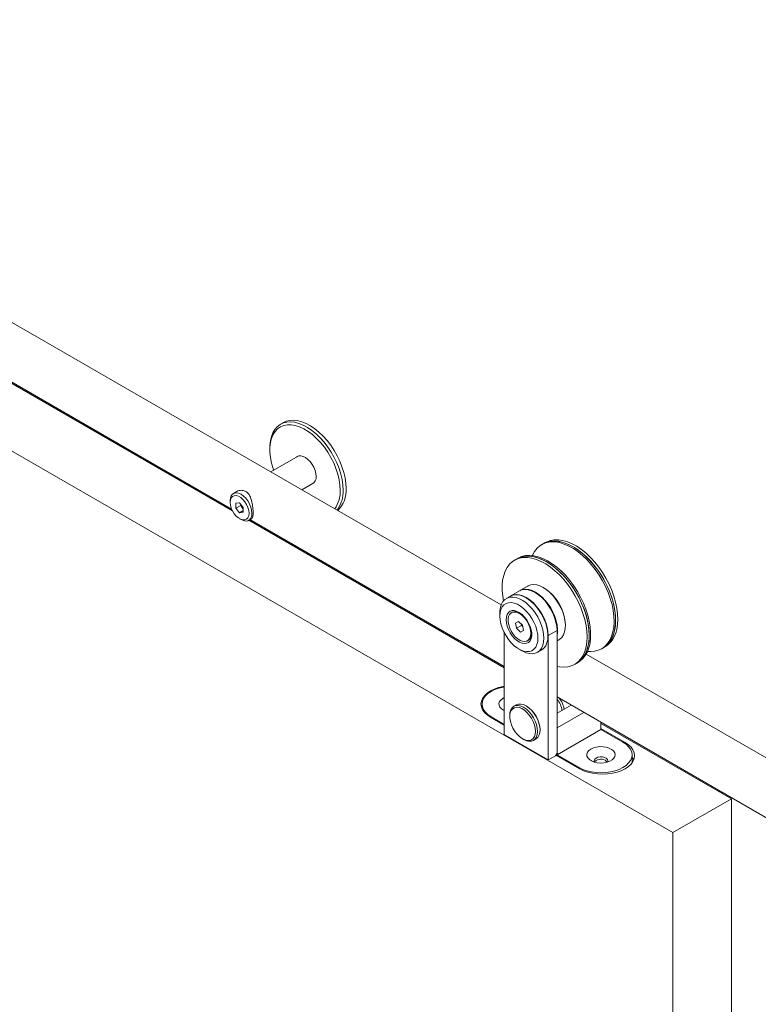
# Model space of a CAD drawing. Units: millimetres. Extents: x -192 to 3682, y -117 to 2834.
# Drawn here: x 2737 to 3094, y 1474 to 1949 of the extents above; entities that cross this region are included whole.
import ezdxf

# ---------------------------------------------------------------- set-up
doc = ezdxf.new("R2010")
doc.units = ezdxf.units.MM

msp = doc.modelspace()

# ---------------------------------------------------------------- linework, layer by layer
at = {"color": 7, "linetype": 'Continuous', "lineweight": 15}
for p, q in [((2969.88, 1666.73), (2480.6, 1949.19)), ((3052.7, 1556.83), (2380.94, 1944.62)), ((2485.83, 1917.3), (2839.76, 1712.98)), ((2840.13, 1712.2), (2487.72, 1915.64)), ((2864.82, 1754.74), (2863.4, 1753.92)), ((2858.22, 1742.47), (2858.22, 1741.66)), ((2871.88, 1738.61), (2858.63, 1730.96)), ((2871.79, 1738.57), (2871.72, 1738.51)), ((2873.63, 1722.3), (2879.38, 1725.62)), ((2879.22, 1725.52), (2879.31, 1725.55)), ((2842.55, 1721.62), (2840.58, 1720.48)), ((2839.03, 1717.07), (2839.03, 1716.25)), ((2843.57, 1715.99), (2841.82, 1715.8)), ((2841.82, 1715.8), (2841.84, 1713.43)), ((2845.35, 1713.81), (2843.57, 1715.99)), ((2844.15, 1714.77), (2841.84, 1713.43)), ((2841.84, 1713.43), (2843.62, 1711.25)), ((2845.37, 1712.26), (2843.62, 1711.25)), ((2843.62, 1711.25), (2845.37, 1711.44)), ((2844.04, 1715.41), (2844.15, 1714.77)), ((2845.37, 1711.44), (2845.35, 1713.81)), ((2843.59, 1708.35), (2844.3, 1707.94)), ((2848.03, 1707.57), (2849.47, 1708.41)), ((2971.38, 1636.43), (2848.08, 1707.61)), ((2848.58, 1707.89), (2971.38, 1637)), ((2991.17, 1696.86), (2990.11, 1696.25)), ((2990.11, 1696.25), (2989.39, 1695.83)), ((2977.39, 1688.9), (2976.33, 1688.29)), ((2978.07, 1689.3), (2977.39, 1688.9)), ((2978.73, 1673.51), (2974.49, 1671.06)), ((2982.76, 1675.84), (2978.94, 1673.64)), ((2990.47, 1674.97), (2990.26, 1675.1)), ((2974.34, 1670.98), (2972.36, 1669.84)), ((2981.99, 1670.16), (2981.85, 1670.24)), ((2969.26, 1662.97), (2969.26, 1661.34)), ((2975.24, 1663.17), (2974.81, 1662.92)), ((2976.74, 1658.01), (2978.24, 1658.74)), ((2978.24, 1658.74), (2980.2, 1656.91)), ((2977.19, 1655.44), (2976.74, 1658.01)), ((2979.67, 1656.87), (2977.19, 1655.44)), ((2979.15, 1653.61), (2977.19, 1655.44)), ((2980.63, 1654.46), (2979.15, 1653.61)), ((2980.65, 1654.34), (2979.15, 1653.61)), ((2979.67, 1656.87), (2979.55, 1657.52)), ((2980.32, 1656.26), (2979.67, 1656.87)), ((2980.2, 1656.91), (2980.65, 1654.34)), ((2996.83, 1654.4), (2992.59, 1651.95)), ((2996.83, 1654.4), (2996.83, 1595.2)), ((3000.87, 1656.73), (3000.87, 1656.97)), ((2971.38, 1604.18), (2971.38, 1653.33)), ((2982.59, 1649.43), (2983.02, 1649.68)), ((2992.45, 1651.87), (2992.45, 1652.03)), ((2992.59, 1651.95), (2992.59, 1591.93)), ((2996.83, 1649.33), (2997.76, 1649.86)), ((2978.45, 1645.42), (2979.86, 1644.6)), ((2987.36, 1643.86), (2989.34, 1645)), ((3018.39, 1645.6), (3019.11, 1646.02)), ((3019.11, 1646.02), (3020.17, 1646.63)), ((3622.99, 1289.7), (3010.93, 1643.04)), ((3005.32, 1638.06), (3006.38, 1638.67)), ((3006.38, 1638.67), (3007.07, 1639.07)), ((2996.83, 1622.3), (3203.21, 1503.17)), ((2960.62, 1617.05), (2960.53, 1616.83)), ((2960.62, 1618.88), (2960.62, 1616.62)), ((2977.17, 1618.49), (2975.96, 1617.8)), ((2981.99, 1617.98), (2981.92, 1618.02)), ((2996.83, 1614.45), (3003.64, 1618.38)), ((2964.66, 1612.55), (2971.38, 1608.67)), ((2965.01, 1612.75), (2971.38, 1609.08)), ((2974, 1613.45), (2974, 1612.88)), ((3009.7, 1614.88), (2996.83, 1607.45)), ((2988.63, 1606.39), (2988.63, 1606.47)), ((2996.83, 1594.38), (2996.83, 1607.45)), ((3018.05, 1606.63), (2996.83, 1594.38)), ((3018.05, 1606.63), (3018.05, 1610.06)), ((3080.98, 1573.16), (3018.05, 1609.49)), ((3029.72, 1600.3), (3018.05, 1607.04)), ((3028.65, 1600.51), (3018.05, 1606.63)), ((2992.59, 1591.93), (2971.38, 1604.18)), ((2980.22, 1602.1), (2980.71, 1601.81)), ((2985.46, 1601.34), (2986.66, 1602.04)), ((2996.13, 1593.98), (2992.59, 1591.93)), ((2996.13, 1593.98), (2996.83, 1595.2)), ((2996.13, 1593.98), (2997.54, 1594.79)), ((2996.48, 1594.18), (3007.79, 1587.65)), ((2996.83, 1595.2), (2997.54, 1594.79)), ((2996.83, 1594.38), (3007.44, 1588.26)), ((3033.05, 1590.51), (3033.05, 1594.38)), ((3052.7, 1556.83), (3080.98, 1573.16)), ((3080.98, -100.75), (3080.98, 1573.16)), ((3052.7, -117.08), (3052.7, 1556.83))]:
    msp.add_line(p, q, dxfattribs=at)
at = {"color": 8, "linetype": 'Continuous', "lineweight": 15}
for p, q in [((2965.01, 1612.75), (2965.01, 1612.34)), ((3029.72, 1599.83), (3029.72, 1600.3)), ((3007.44, 1588.26), (3007.44, 1587.85))]:
    msp.add_line(p, q, dxfattribs=at)
at = {"color": 7, "linetype": 'Continuous', "lineweight": 15, "flags": 128}
for points in [[(2858.22, 1742.47), (2858.25, 1743.62), (2858.49, 1745.88), (2858.98, 1747.95), (2859.71, 1749.8), (2860.66, 1751.41), (2861.82, 1752.74), (2863.19, 1753.79), (2864.73, 1754.54), (2866.43, 1754.97), (2868.26, 1755.09), (2870.2, 1754.88), (2872.22, 1754.36), (2874.29, 1753.53), (2876.38, 1752.4), (2878.47, 1750.98), (2880.52, 1749.31), (2882.5, 1747.39), (2884.4, 1745.26), (2886.17, 1742.95), (2887.8, 1740.49), (2889.26, 1737.92), (2890.54, 1735.26), (2891.61, 1732.57), (2892.46, 1729.87), (2893.07, 1727.2), (2893.45, 1724.6), (2893.58, 1722.11)], [(2892.16, 1722.11), (2892.03, 1724.6), (2891.64, 1727.19), (2891, 1729.86), (2890.13, 1732.55), (2889.02, 1735.24), (2887.71, 1737.87), (2886.2, 1740.42), (2884.53, 1742.83), (2882.72, 1745.08), (2880.79, 1747.13), (2878.78, 1748.94), (2876.72, 1750.5), (2874.63, 1751.77), (2872.55, 1752.74), (2870.51, 1753.4), (2868.54, 1753.73), (2866.67, 1753.73), (2864.93, 1753.39), (2863.35, 1752.73), (2861.95, 1751.76), (2860.74, 1750.48), (2859.76, 1748.92), (2859.01, 1747.1), (2858.5, 1745.05), (2858.25, 1742.8), (2858.26, 1740.38), (2858.52, 1737.84), (2859.03, 1735.2), (2859.79, 1732.52), (2860.04, 1731.77)], [(2894.99, 1722.93), (2894.86, 1725.42), (2894.49, 1728.02), (2893.87, 1730.68), (2893.02, 1733.38), (2891.95, 1736.08), (2890.68, 1738.74), (2889.22, 1741.31), (2887.59, 1743.77), (2885.81, 1746.08), (2883.92, 1748.21), (2881.93, 1750.12), (2879.88, 1751.8), (2877.8, 1753.21), (2875.7, 1754.34), (2873.63, 1755.18), (2871.61, 1755.7), (2869.67, 1755.9), (2867.84, 1755.79), (2866.14, 1755.35), (2864.82, 1754.74)], [(2880.53, 1728.79), (2880.4, 1730.19), (2880.03, 1731.67), (2879.44, 1733.15), (2878.64, 1734.58), (2877.68, 1735.88), (2876.61, 1736.99), (2875.47, 1737.86), (2874.32, 1738.45), (2873.21, 1738.73), (2872.19, 1738.69), (2871.31, 1738.33), (2871.01, 1738.11)], [(2839.03, 1717.07), (2839.16, 1718.33), (2839.55, 1719.4), (2840.18, 1720.19), (2841.01, 1720.68), (2842, 1720.83), (2843.12, 1720.64), (2844.29, 1720.12), (2845.46, 1719.29), (2846.58, 1718.2), (2847.58, 1716.9), (2848.41, 1715.46), (2849.04, 1713.94), (2849.43, 1712.43), (2849.57, 1711)], [(2848.16, 1711), (2848.02, 1712.34), (2847.63, 1713.75), (2847, 1715.15), (2846.18, 1716.47), (2845.2, 1717.62), (2844.13, 1718.54), (2843.03, 1719.17), (2841.97, 1719.48), (2840.99, 1719.45), (2840.17, 1719.08), (2839.55, 1718.39), (2839.16, 1717.42), (2839.03, 1716.24), (2839.17, 1714.9), (2839.56, 1713.49), (2840.19, 1712.08), (2841.01, 1710.77), (2841.99, 1709.62), (2843.06, 1708.7), (2844.16, 1708.07), (2845.22, 1707.76), (2846.19, 1707.79), (2847.02, 1708.16), (2847.64, 1708.85), (2848.03, 1709.81), (2848.16, 1711)], [(2849.57, 1711), (2849.44, 1709.72), (2849.05, 1708.66), (2848.43, 1707.86), (2847.6, 1707.38), (2846.6, 1707.23), (2845.49, 1707.42), (2844.31, 1707.94), (2844.3, 1707.94)], [(2984.88, 1690.57), (2984.99, 1690.82), (2985.98, 1692.59), (2987.19, 1694.1), (2988.6, 1695.32), (2990.19, 1696.25), (2991.96, 1696.86), (2993.86, 1697.16), (2995.89, 1697.14), (2998.02, 1696.8), (3000.21, 1696.14), (3002.46, 1695.17), (3004.71, 1693.9), (3006.96, 1692.36), (3009.18, 1690.55), (3011.32, 1688.5), (3013.38, 1686.23), (3015.32, 1683.78), (3017.13, 1681.17), (3018.77, 1678.43), (3020.23, 1675.59), (3021.49, 1672.7), (3022.54, 1669.79), (3023.37, 1666.88), (3023.96, 1664.02)], [(2990.11, 1696.25), (2991.78, 1697.01), (2993.61, 1697.47), (2995.59, 1697.61), (2997.67, 1697.43), (2999.83, 1696.92), (3002.05, 1696.11), (3004.31, 1694.99), (3006.56, 1693.58), (3008.8, 1691.9), (3010.98, 1689.97), (3013.09, 1687.81), (3015.09, 1685.44), (3016.96, 1682.91), (3018.69, 1680.23), (3020.25, 1677.44), (3021.61, 1674.57), (3022.77, 1671.66), (3023.71, 1668.75), (3024.41, 1665.86), (3024.88, 1663.04), (3025.1, 1660.31), (3025.07, 1657.72), (3024.79, 1655.29), (3024.27, 1653.06), (3023.51, 1651.04), (3022.52, 1649.26), (3021.32, 1647.76), (3019.91, 1646.53), (3019.11, 1646.02)], [(3024.6, 1654.29), (3024.98, 1656.64), (3025.12, 1659.16), (3025.01, 1661.83), (3024.65, 1664.61), (3024.05, 1667.47), (3023.21, 1670.38), (3022.14, 1673.3), (3020.87, 1676.19), (3019.39, 1679.01), (3017.74, 1681.75), (3015.93, 1684.35), (3013.98, 1686.79), (3011.91, 1689.05), (3009.76, 1691.08), (3007.55, 1692.88), (3005.3, 1694.41), (3003.04, 1695.65), (3000.8, 1696.6), (2998.61, 1697.24), (2996.49, 1697.57), (2994.46, 1697.57), (2992.56, 1697.25), (2990.81, 1696.62), (2990.11, 1696.25)], [(3025.66, 1654.9), (3026.04, 1657.25), (3026.18, 1659.77), (3026.07, 1662.44), (3025.71, 1665.22), (3025.11, 1668.09), (3024.27, 1670.99), (3023.21, 1673.91), (3021.93, 1676.8), (3020.45, 1679.63), (3018.8, 1682.36), (3016.99, 1684.96), (3015.04, 1687.41), (3012.98, 1689.66), (3010.82, 1691.7), (3008.61, 1693.49), (3006.36, 1695.02), (3004.1, 1696.27), (3001.86, 1697.22), (2999.67, 1697.86), (2997.55, 1698.18), (2995.52, 1698.18), (2993.63, 1697.86), (2991.87, 1697.23), (2991.17, 1696.86)], [(2970.98, 1668.67), (2970.6, 1670.92), (2970.35, 1673.66), (2970.35, 1676.27), (2970.59, 1678.72), (2971.08, 1680.98), (2971.81, 1683.03), (2972.78, 1684.83), (2973.96, 1686.38), (2975.34, 1687.64), (2976.91, 1688.6), (2978.66, 1689.26), (2980.55, 1689.6), (2982.56, 1689.62), (2984.67, 1689.32), (2986.86, 1688.7), (2989.1, 1687.77), (2991.36, 1686.54), (2993.61, 1685.03), (2995.83, 1683.25), (2997.99, 1681.23), (3000.06, 1678.99), (3002.01, 1676.56), (3003.84, 1673.96), (3005.5, 1671.24), (3006.99, 1668.42), (3008.28, 1665.53), (3009.36, 1662.61), (3010.21, 1659.71), (3010.83, 1656.84), (3011.2, 1654.05), (3011.33, 1651.37), (3011.21, 1648.84), (3010.84, 1646.48), (3010.23, 1644.32), (3009.38, 1642.39), (3008.31, 1640.71), (3007.02, 1639.31), (3005.54, 1638.19), (3003.88, 1637.38), (3002.06, 1636.88), (3000.11, 1636.7), (2998.04, 1636.84), (2996.83, 1637.07)], [(2977.39, 1688.9), (2979.05, 1689.66), (2980.89, 1690.12), (2982.86, 1690.26), (2984.94, 1690.08), (2987.1, 1689.58), (2989.32, 1688.76), (2991.58, 1687.64), (2993.84, 1686.23), (2996.07, 1684.55), (2998.25, 1682.62), (3000.36, 1680.46), (3002.36, 1678.1), (3004.24, 1675.56), (3005.96, 1672.88), (3007.52, 1670.09), (3008.88, 1667.22), (3010.04, 1664.31), (3010.98, 1661.4), (3011.69, 1658.51), (3012.15, 1655.69), (3012.37, 1652.97), (3012.34, 1650.37), (3012.07, 1647.95), (3011.55, 1645.71), (3010.78, 1643.69), (3009.79, 1641.92), (3008.59, 1640.41), (3007.18, 1639.18), (3006.38, 1638.67)], [(2977.39, 1688.9), (2977.97, 1689.22), (2979.72, 1689.87), (2981.61, 1690.21), (2983.62, 1690.23), (2985.74, 1689.93), (2987.92, 1689.31), (2990.16, 1688.38), (2992.42, 1687.15), (2994.67, 1685.64), (2996.89, 1683.86), (2999.05, 1681.84), (3001.12, 1679.6), (3003.08, 1677.17), (3004.9, 1674.58), (3006.56, 1671.85), (3008.05, 1669.03), (3009.34, 1666.14), (3010.42, 1663.23), (3011.27, 1660.32), (3011.89, 1657.45), (3012.26, 1654.66), (3012.39, 1651.98), (3012.27, 1649.45), (3011.9, 1647.09), (3011.29, 1644.93), (3010.44, 1643), (3009.37, 1641.32), (3008.09, 1639.92), (3006.6, 1638.8), (3006.38, 1638.67)], [(3007.07, 1639.07), (3007.86, 1639.58), (3009.27, 1640.8), (3010.48, 1642.31), (3011.47, 1644.09), (3012.23, 1646.1), (3012.75, 1648.34), (3013.03, 1650.77), (3013.06, 1653.36), (3012.84, 1656.09), (3012.37, 1658.91), (3011.66, 1661.79), (3010.73, 1664.71), (3009.57, 1667.62), (3008.2, 1670.48), (3006.65, 1673.27), (3004.92, 1675.95), (3003.05, 1678.49), (3001.04, 1680.86), (2998.94, 1683.02), (2996.75, 1684.95), (2994.52, 1686.63), (2992.26, 1688.04), (2990.01, 1689.16), (2987.79, 1689.97), (2985.62, 1690.47), (2983.54, 1690.66), (2981.57, 1690.52), (2979.73, 1690.06), (2978.07, 1689.3)], [(2978.73, 1673.51), (2979.99, 1674.03), (2981.41, 1674.22), (2982.95, 1674.06), (2984.57, 1673.58), (2986.23, 1672.77), (2987.89, 1671.66), (2989.51, 1670.28), (2991.04, 1668.66), (2992.46, 1666.83), (2993.73, 1664.85), (2994.81, 1662.77), (2995.68, 1660.63), (2996.32, 1658.48), (2996.7, 1656.39), (2996.83, 1654.4)], [(2978.84, 1673.57), (2979.06, 1673.7), (2980.31, 1674.18), (2981.7, 1674.34), (2983.21, 1674.18), (2984.79, 1673.7), (2986.4, 1672.91), (2988.02, 1671.84), (2989.61, 1670.51), (2991.11, 1668.94), (2992.51, 1667.18), (2993.77, 1665.27), (2994.85, 1663.25), (2995.74, 1661.16), (2996.41, 1659.07), (2996.85, 1657.01), (2997.04, 1655.04), (2996.98, 1653.2), (2996.83, 1652.21)], [(2997.76, 1649.86), (2998.2, 1650.15), (2999.18, 1651.08), (2999.95, 1652.28), (3000.5, 1653.73), (3000.8, 1655.4), (3000.86, 1657.24), (3000.66, 1659.21), (3000.23, 1661.27), (2999.56, 1663.37), (2998.67, 1665.45), (2997.59, 1667.47), (2996.33, 1669.38), (2994.93, 1671.15), (2993.42, 1672.71), (2991.84, 1674.05), (2990.22, 1675.12), (2988.6, 1675.9), (2987.02, 1676.38), (2985.52, 1676.54), (2984.13, 1676.38), (2982.88, 1675.91), (2982.76, 1675.84)], [(2969.26, 1662.97), (2969.29, 1663.89), (2969.54, 1665.6), (2970.03, 1667.11), (2970.75, 1668.37), (2971.68, 1669.37), (2972.81, 1670.07), (2974.1, 1670.46), (2975.53, 1670.53), (2977.05, 1670.28), (2978.65, 1669.72), (2980.27, 1668.85), (2981.88, 1667.71), (2983.45, 1666.31), (2984.93, 1664.68), (2986.29, 1662.88), (2987.51, 1660.93), (2988.54, 1658.89), (2989.37, 1656.8), (2989.98, 1654.71), (2990.35, 1652.67), (2990.47, 1650.73), (2990.47, 1650.73)], [(2992.45, 1651.87), (2992.33, 1653.81), (2991.96, 1655.85), (2991.35, 1657.94), (2990.52, 1660.03), (2989.49, 1662.07), (2988.27, 1664.02), (2986.91, 1665.83), (2985.43, 1667.45), (2983.86, 1668.85), (2982.25, 1670), (2980.63, 1670.86), (2979.03, 1671.42), (2977.51, 1671.67), (2976.08, 1671.6), (2974.79, 1671.21), (2974.34, 1670.98)], [(2974.49, 1671.06), (2975.75, 1671.58), (2977.17, 1671.77), (2978.71, 1671.61), (2980.33, 1671.13), (2981.99, 1670.32), (2983.64, 1669.21), (2985.26, 1667.83), (2986.8, 1666.21), (2988.22, 1664.38), (2989.49, 1662.4), (2990.57, 1660.32), (2991.44, 1658.18), (2992.07, 1656.03), (2992.46, 1653.94), (2992.59, 1651.95)], [(2987.64, 1650.73), (2987.52, 1652.54), (2987.14, 1654.46), (2986.53, 1656.42), (2985.7, 1658.36), (2984.68, 1660.25), (2983.48, 1662.02), (2982.14, 1663.62), (2980.71, 1665.02), (2979.21, 1666.17), (2977.69, 1667.05), (2976.19, 1667.62), (2974.76, 1667.88), (2973.42, 1667.82), (2972.22, 1667.44), (2971.2, 1666.74), (2970.37, 1665.75), (2969.76, 1664.5), (2969.38, 1663.01), (2969.26, 1661.34), (2969.38, 1659.52), (2969.76, 1657.6), (2970.37, 1655.65), (2971.2, 1653.7), (2972.22, 1651.82), (2973.42, 1650.05), (2974.76, 1648.44), (2976.19, 1647.04), (2977.69, 1645.89), (2979.21, 1645.01), (2980.71, 1644.44), (2982.14, 1644.18), (2983.48, 1644.24), (2984.68, 1644.63), (2985.7, 1645.32), (2986.53, 1646.31), (2987.14, 1647.57), (2987.52, 1649.05), (2987.64, 1650.73)], [(2972.26, 1659.6), (2972.39, 1658.09), (2972.76, 1656.5), (2973.37, 1654.88), (2974.19, 1653.31), (2975.18, 1651.86), (2976.3, 1650.57), (2977.51, 1649.51), (2978.76, 1648.72), (2980, 1648.22), (2981.17, 1648.04), (2982.24, 1648.2), (2983.14, 1648.67), (2983.86, 1649.44), (2984.35, 1650.49), (2984.61, 1651.76), (2984.61, 1653.2), (2984.35, 1654.76), (2983.86, 1656.38), (2983.14, 1657.98), (2982.24, 1659.5), (2981.17, 1660.87), (2980, 1662.05), (2978.76, 1662.99), (2977.51, 1663.64), (2976.3, 1663.97), (2975.18, 1663.98), (2974.19, 1663.67), (2973.37, 1663.05), (2972.76, 1662.13), (2972.39, 1660.97), (2972.26, 1659.6)], [(2984.07, 1654.48), (2983.68, 1656), (2983.06, 1657.53), (2982.24, 1659), (2981.25, 1660.34), (2980.14, 1661.48), (2978.96, 1662.37), (2977.77, 1662.97), (2976.63, 1663.26), (2975.58, 1663.21), (2974.68, 1662.84), (2973.96, 1662.15), (2973.47, 1661.19), (2973.22, 1659.99), (2973.23, 1658.61), (2973.49, 1657.12), (2974, 1655.58), (2974.72, 1654.07), (2975.64, 1652.66), (2976.69, 1651.41), (2977.84, 1650.39), (2979.03, 1649.64), (2980.2, 1649.19), (2981.3, 1649.07), (2982.29, 1649.28), (2983.1, 1649.82), (2983.71, 1650.65), (2984.08, 1651.74), (2984.2, 1653.03), (2984.07, 1654.48)], [(3023.96, 1664.02), (3024.3, 1661.25), (3024.4, 1658.58), (3024.24, 1656.07), (3023.84, 1653.73), (3023.2, 1651.6), (3022.32, 1649.7), (3021.22, 1648.06), (3019.91, 1646.69), (3018.41, 1645.61), (3016.73, 1644.84), (3014.89, 1644.38), (3012.92, 1644.25), (3011.58, 1644.33)], [(2990.47, 1650.73), (2990.35, 1648.93), (2989.98, 1647.32), (2989.37, 1645.93), (2988.54, 1644.79), (2987.51, 1643.94), (2986.29, 1643.4), (2984.93, 1643.16), (2983.45, 1643.25), (2981.88, 1643.66), (2980.27, 1644.37), (2979.86, 1644.6)], [(2989.34, 1645), (2989.49, 1645.09), (2990.52, 1645.94), (2991.35, 1647.07), (2991.96, 1648.46), (2992.33, 1650.07), (2992.45, 1651.87)], [(2971.38, 1627.48), (2970.83, 1627.39), (2968.58, 1626.85), (2966.51, 1626.11), (2964.66, 1625.2), (2963.08, 1624.14), (2961.81, 1622.94), (2960.88, 1621.64), (2960.31, 1620.28), (2960.12, 1618.88), (2960.31, 1617.48), (2960.88, 1616.11), (2961.81, 1614.81), (2963.08, 1613.62), (2964.66, 1612.55)], [(2971.38, 1627.18), (2970.99, 1627.11), (2968.81, 1626.59), (2966.8, 1625.88), (2965.01, 1625), (2963.49, 1623.97), (2962.26, 1622.81), (2961.36, 1621.55), (2960.81, 1620.23), (2960.62, 1618.88), (2960.81, 1617.52), (2961.36, 1616.2), (2962.26, 1614.94), (2963.49, 1613.79), (2965.01, 1612.75)], [(2971.38, 1621.98), (2970.77, 1621.67), (2969.79, 1620.95), (2969.11, 1620.12), (2968.79, 1619.22), (2968.84, 1618.3), (2969.25, 1617.41), (2970.01, 1616.61), (2971.06, 1615.92), (2971.38, 1615.77)], [(2974, 1613.45), (2974, 1613.45), (2974.12, 1614.89), (2974.51, 1616.12), (2975.13, 1617.11), (2975.96, 1617.8), (2976.98, 1618.18), (2978.14, 1618.22), (2979.4, 1617.93), (2980.72, 1617.33), (2982.03, 1616.42), (2983.29, 1615.25), (2984.45, 1613.86), (2985.46, 1612.31), (2986.3, 1610.65), (2986.92, 1608.95), (2987.3, 1607.28), (2987.43, 1605.69), (2987.3, 1604.25), (2986.92, 1603.02)], [(2985.97, 1603.21), (2986.33, 1604.4), (2986.44, 1605.78), (2986.3, 1607.31), (2985.91, 1608.92), (2985.28, 1610.54), (2984.45, 1612.11), (2983.44, 1613.57), (2982.31, 1614.85), (2981.08, 1615.9), (2979.83, 1616.68), (2978.58, 1617.16), (2977.41, 1617.32), (2976.35, 1617.15), (2975.45, 1616.65), (2974.74, 1615.86), (2974.26, 1614.79), (2974.02, 1613.5), (2974.04, 1612.04), (2974.3, 1610.46), (2974.81, 1608.84), (2975.55, 1607.23), (2976.47, 1605.71), (2977.55, 1604.34), (2978.73, 1603.16), (2979.98, 1602.24), (2981.24, 1601.61), (2982.45, 1601.29), (2983.57, 1601.3), (2984.56, 1601.63), (2985.37, 1602.28), (2985.97, 1603.21)], [(2988.12, 1603.71), (2988.5, 1604.95), (2988.63, 1606.38), (2988.5, 1607.97), (2988.12, 1609.65), (2987.5, 1611.35), (2986.67, 1613), (2985.65, 1614.56), (2984.49, 1615.94), (2983.23, 1617.11), (2981.92, 1618.02), (2980.61, 1618.63), (2979.35, 1618.91), (2978.18, 1618.87), (2977.17, 1618.49), (2977.17, 1618.49)], [(2986.92, 1603.02), (2986.3, 1602.03), (2985.46, 1601.34), (2984.44, 1600.97), (2983.28, 1600.92), (2982.02, 1601.21), (2980.71, 1601.81)], [(2986.66, 1602.04), (2987.5, 1602.73), (2988.12, 1603.71)], [(3007.44, 1588.26), (3009.23, 1587.38), (3011.24, 1586.67), (3013.41, 1586.15), (3015.7, 1585.83), (3018.05, 1585.72), (3020.39, 1585.83), (3022.68, 1586.15), (3024.86, 1586.67), (3026.86, 1587.38), (3028.65, 1588.26), (3030.18, 1589.29), (3031.41, 1590.45), (3032.31, 1591.71), (3032.86, 1593.03), (3033.05, 1594.38), (3032.86, 1595.74), (3032.31, 1597.06), (3031.41, 1598.31), (3030.18, 1599.47), (3028.65, 1600.51)], [(3007.79, 1587.65), (3009.64, 1586.74), (3011.72, 1586), (3013.97, 1585.47), (3016.33, 1585.14), (3018.75, 1585.03), (3021.18, 1585.14), (3023.54, 1585.47), (3025.79, 1586), (3027.87, 1586.74), (3029.72, 1587.65), (3031.29, 1588.72), (3032.57, 1589.91), (3033.5, 1591.21), (3034.06, 1592.58), (3034.25, 1593.98), (3034.06, 1595.37), (3033.5, 1596.74), (3032.57, 1598.04), (3031.29, 1599.23), (3029.72, 1600.3)], [(3013.2, 1597.18), (3012.21, 1596.46), (3011.54, 1595.63), (3011.22, 1594.73), (3011.27, 1593.81), (3011.68, 1592.92), (3012.43, 1592.11), (3013.49, 1591.43), (3014.79, 1590.9), (3016.27, 1590.56), (3017.85, 1590.43), (3019.43, 1590.51), (3020.94, 1590.8), (3022.3, 1591.28), (3023.42, 1591.93), (3024.26, 1592.71), (3024.76, 1593.58), (3024.9, 1594.5), (3024.67, 1595.41), (3024.08, 1596.26), (3023.17, 1597.01), (3021.98, 1597.63), (3020.58, 1598.06), (3019.04, 1598.3), (3017.45, 1598.33), (3015.89, 1598.14), (3014.45, 1597.75), (3013.2, 1597.18)], [(3015.71, 1592.83), (3015.08, 1592.32), (3014.77, 1591.72), (3014.82, 1591.09), (3014.93, 1590.86)], [(3021.17, 1590.86), (3021.21, 1590.94), (3021.34, 1591.56), (3021.12, 1592.17), (3020.57, 1592.71), (3019.74, 1593.12), (3018.72, 1593.35), (3017.64, 1593.37), (3016.6, 1593.19), (3015.71, 1592.83)], [(3033.85, 1591.93), (3033.5, 1592.66), (3033.05, 1593.35)], [(3015.71, 1591.65), (3015.08, 1591.14), (3014.91, 1590.89)]]:
    msp.add_lwpolyline(points, dxfattribs=at)
at = {"color": 7, "linetype": 'Continuous', "lineweight": 15}
for centre, radius, start, end in [((2877.05, 1728.31), 3.52, 294.5321, 7.8646), ((2877.9, 1721.39), 14.28, 324.5845, 2.9172), ((2879.14, 1721.26), 14.46, 322.6161, 3.3759), ((2881.53, 1721.89), 13.5, 314.5487, 4.4383), ((2978.47, 1656.04), 22.42, 2.3736, 57.621), ((2969.89, 1651.09), 22.58, 2.3872, 57.6075), ((2976.83, 1659.71), 3.81, 58.744, 114.6294), ((2983.62, 1659.02), 4.28, 201.7854, 219.2327), ((3012.66, 1656.25), 12.09, 302.2225, 350.6511), ((3013.72, 1656.86), 12.09, 302.2225, 350.6511), ((2980.89, 1652.75), 3.74, 304.7792, 1.8368), ((2974.35, 1605.89), 14.3, 2.2979, 57.6966), ((3017.98, 1587.91), 4.37, 42.6037, 121.2223)]:
    msp.add_arc(centre, radius, start, end, dxfattribs=at)
at = {"color": 8, "linetype": 'Continuous', "lineweight": 15}
for centre, radius, start, end in [((2990.02, 1614.96), 9.21, 5.2708, 42.2568), ((2990.1, 1614.99), 10.26, 8.0593, 41.13)]:
    msp.add_arc(centre, radius, start, end, dxfattribs=at)
at = {"color": 7, "linetype": 'Continuous', "lineweight": 15}
for points, knots in [([(2840.8, 1720.5), (2841.28, 1720.89), (2842.32, 1721.75), (2844.3, 1722.19), (2846.21, 1721.84), (2847.66, 1720.79), (2848.72, 1719.14), (2849.48, 1716.97), (2849.96, 1714.36), (2850.12, 1712.35), (2850.13, 1711.41), (2850.13, 1711.23)], [0, 0, 0, 0, 0.114418, 0.252715, 0.361104, 0.469824, 0.572963, 0.691931, 0.830904, 0.965889, 1, 1, 1, 1]), ([(2844.15, 1714.77), (2844.38, 1714.32), (2844.68, 1713.71), (2845.22, 1713.24), (2845.36, 1713.12)], [0, 0, 0, 0, 0.735794, 1, 1, 1, 1]), ([(2850.13, 1711.23), (2850.11, 1710.64), (2850.08, 1709.46), (2849.72, 1708.5), (2849.45, 1708.08), (2849.09, 1708.17), (2849.07, 1708.18)], [0, 0, 0, 0, 0.3200415, 0.6391164, 0.9830371, 1, 1, 1, 1])]:
    msp.add_open_spline(points, degree=3, knots=knots, dxfattribs=at)

doc.saveas('drawing.dxf')
